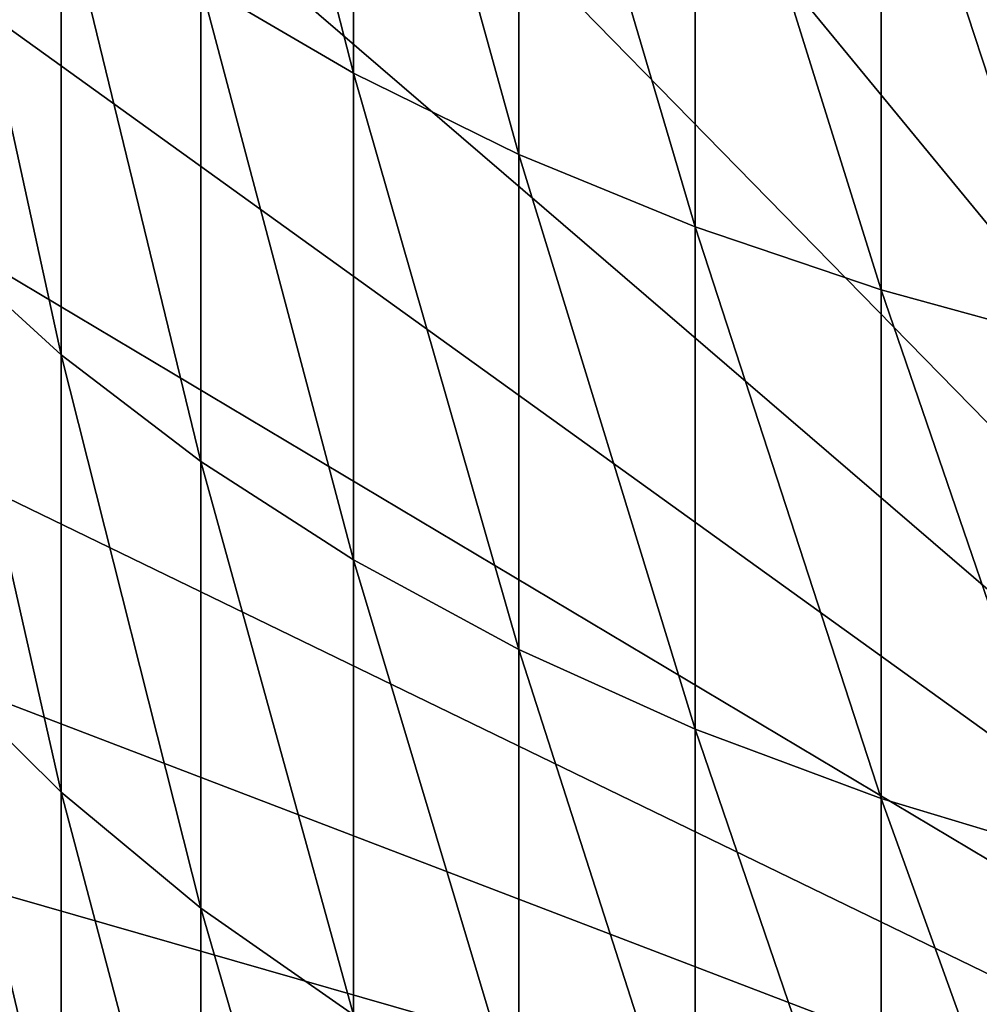
# Model space of a CAD drawing. Extents: x -32 to 32, y -279 to 0.
# Drawn here: x -13 to -7, y -254 to -248 of the extents above; entities that cross this region are included whole.
import ezdxf

# ---------------------------------------------------------------- set-up
doc = ezdxf.new("R2010")
doc.units = 0
doc.header["$MEASUREMENT"] = 0
doc.layers.add('L1', color=7, linetype='Continuous')

msp = doc.modelspace()

# ---------------------------------------------------------------- linework, layer by layer
at = {"layer": 'L1', "color": 7}
for points in [[(0, -257.3295, 87.20603), (-5.490096, -236.5422, 87.20603), (-7.256743, -237.0911, 87.20603)], [(-7.256743, -237.0911, 87.20603), (-8.969663, -237.7899, 87.20603), (0, -257.3295, 87.20603)], [(0, -257.3295, 87.20603), (-8.969663, -237.7899, 87.20603), (-10.61617, -238.6333, 87.20603)], [(0, -257.3295, 87.20603), (-10.61617, -238.6333, 87.20603), (-12.18409, -239.6151, 87.20603)], [(-12.18409, -239.6151, 87.20603), (-13.66179, -240.7281, 87.20603), (0, -257.3295, 87.20603)], [(0, -257.3295, 87.20603), (-13.66179, -240.7281, 87.20603), (-15.03835, -241.964, 87.20603)], [(0, -257.3295, 87.20603), (-15.03835, -241.964, 87.20603), (-16.30357, -243.3136, 87.20603)], [(-16.30357, -243.3136, 87.20603), (-17.44809, -244.767, 87.20603), (0, -257.3295, 87.20603)], [(-11.67292, -247.7503, -73.1563), (-11.67292, -244.4923, -75.39081), (-10.68902, -248.3254, -73.92871)], [(-10.68902, -248.3254, -73.92871), (-11.67292, -244.4923, -75.39081), (-10.68902, -245.0058, -76.20545)], [(0, -257.3295, 87.20603), (-17.44809, -244.767, 87.20603), (-18.46343, -246.3135, 87.20603)], [(-10.68902, -248.3254, -73.92871), (-10.68902, -245.0058, -76.20545), (-9.625985, -248.8478, -74.63041)], [(-9.625985, -248.8478, -74.63041), (-10.68902, -245.0058, -76.20545), (-9.625985, -245.4722, -76.94553)], [(-9.625985, -248.8478, -74.63041), (-9.625985, -245.4722, -76.94553), (-8.491681, -249.3137, -75.25621)], [(-8.491681, -249.3137, -75.25621), (-9.625985, -245.4722, -76.94553), (-8.491681, -245.8882, -77.60555)], [(-8.491681, -249.3137, -75.25621), (-8.491681, -245.8882, -77.60555), (-7.294507, -249.7196, -75.80148)], [(-7.294507, -249.7196, -75.80148), (-8.491681, -245.8882, -77.60555), (-7.294507, -246.2507, -78.18065)], [(-7.294507, -249.7196, -75.80148), (-7.294507, -246.2507, -78.18065), (-6.043328, -250.0626, -76.26219)], [(-6.043328, -250.0626, -76.26219), (-7.294507, -246.2507, -78.18065), (-6.043328, -246.557, -78.66655)], [(0, -257.3295, 87.20603), (-18.46343, -246.3135, 87.20603), (-19.34206, -247.9414, 87.20603)], [(-13.37481, -249.4043, -69.04769), (-13.37481, -246.4597, -71.42273), (-12.5704, -250.1389, -69.88947)], [(-12.5704, -250.1389, -69.88947), (-13.37481, -246.4597, -71.42273), (-12.5704, -247.1269, -72.3189)], [(-12.5704, -250.1389, -69.88947), (-12.5704, -247.1269, -72.3189), (-11.67292, -250.8254, -70.67604)], [(-11.67292, -250.8254, -70.67604), (-12.5704, -247.1269, -72.3189), (-11.67292, -247.7503, -73.1563)], [(-11.67292, -250.8254, -70.67604), (-11.67292, -247.7503, -73.1563), (-10.68902, -251.4585, -71.40156)], [(-10.68902, -251.4585, -71.40156), (-11.67292, -247.7503, -73.1563), (-10.68902, -248.3254, -73.92871)], [(-19.34206, -247.9414, 87.20603), (-20.0775, -249.6389, 87.20603), (0, -257.3295, 87.20603)], [(-10.68902, -251.4585, -71.40156), (-10.68902, -248.3254, -73.92871), (-9.625985, -252.0337, -72.06067)], [(-9.625985, -252.0337, -72.06067), (-10.68902, -248.3254, -73.92871), (-9.625985, -248.8478, -74.63041)], [(-9.625985, -252.0337, -72.06067), (-9.625985, -248.8478, -74.63041), (-8.491681, -252.5467, -72.64849)], [(-8.491681, -252.5467, -72.64849), (-9.625985, -248.8478, -74.63041), (-8.491681, -249.3137, -75.25621)], [(-8.491681, -252.5467, -72.64849), (-8.491681, -249.3137, -75.25621), (-7.294507, -252.9937, -73.16066)], [(-7.294507, -252.9937, -73.16066), (-8.491681, -249.3137, -75.25621), (-7.294507, -249.7196, -75.80148)], [(-13.37481, -252.156, -66.45161), (-13.37481, -249.4043, -69.04769), (-12.5704, -252.9536, -67.23393)], [(-12.5704, -252.9536, -67.23393), (-13.37481, -249.4043, -69.04769), (-12.5704, -250.1389, -69.88947)], [(0, -257.3295, 87.20603), (-20.0775, -249.6389, 87.20603), (-20.66429, -251.3934, 87.20603)], [(-7.294507, -252.9937, -73.16066), (-7.294507, -249.7196, -75.80148), (-6.043328, -253.3714, -73.5934)], [(-6.043328, -253.3714, -73.5934), (-7.294507, -249.7196, -75.80148), (-6.043328, -250.0626, -76.26219)], [(-12.5704, -252.9536, -67.23393), (-12.5704, -250.1389, -69.88947), (-11.67292, -253.699, -67.96494)], [(-11.67292, -253.699, -67.96494), (-12.5704, -250.1389, -69.88947), (-11.67292, -250.8254, -70.67604)], [(-11.67292, -253.699, -67.96494), (-11.67292, -250.8254, -70.67604), (-10.68902, -254.3865, -68.63921)], [(-10.68902, -254.3865, -68.63921), (-11.67292, -250.8254, -70.67604), (-10.68902, -251.4585, -71.40156)], [(0, -257.3295, 87.20603), (-20.66429, -251.3934, 87.20603), (-21.09809, -253.1917, 87.20603)], [(-10.68902, -254.3865, -68.63921), (-10.68902, -251.4585, -71.40156), (-9.625985, -255.011, -69.25177)], [(-9.625985, -255.011, -69.25177), (-10.68902, -251.4585, -71.40156), (-9.625985, -252.0337, -72.06067)], [(-9.625985, -255.011, -69.25177), (-9.625985, -252.0337, -72.06067), (-8.491681, -255.568, -69.79807)], [(-8.491681, -255.568, -69.79807), (-9.625985, -252.0337, -72.06067), (-8.491681, -252.5467, -72.64849)], [(-13.37481, -254.6982, -63.6501), (-13.37481, -252.156, -66.45161), (-12.5704, -255.5541, -64.36826)], [(-12.5704, -255.5541, -64.36826), (-13.37481, -252.156, -66.45161), (-12.5704, -252.9536, -67.23393)], [(-8.491681, -255.568, -69.79807), (-8.491681, -252.5467, -72.64849), (-7.294507, -256.0533, -70.27407)], [(-7.294507, -256.0533, -70.27407), (-8.491681, -252.5467, -72.64849), (-7.294507, -252.9937, -73.16066)], [(-12.5704, -255.5541, -64.36826), (-12.5704, -252.9536, -67.23393), (-11.67292, -256.3538, -65.03931)], [(-11.67292, -256.3538, -65.03931), (-12.5704, -252.9536, -67.23393), (-11.67292, -253.699, -67.96494)], [(-7.294507, -256.0533, -70.27407), (-7.294507, -252.9937, -73.16066), (-6.043328, -256.4634, -70.67624)], [(-6.043328, -256.4634, -70.67624), (-7.294507, -252.9937, -73.16066), (-6.043328, -253.3714, -73.5934)], [(-21.09809, -253.1917, 87.20603), (-21.37568, -255.0208, 87.20603), (0, -257.3295, 87.20603)], [(-11.67292, -256.3538, -65.03931), (-11.67292, -253.699, -67.96494), (-10.68902, -257.0915, -65.65829)], [(-10.68902, -257.0915, -65.65829), (-11.67292, -253.699, -67.96494), (-10.68902, -254.3865, -68.63921)]]:
    msp.add_3dface(points, dxfattribs=at)

doc.saveas('drawing.dxf')
